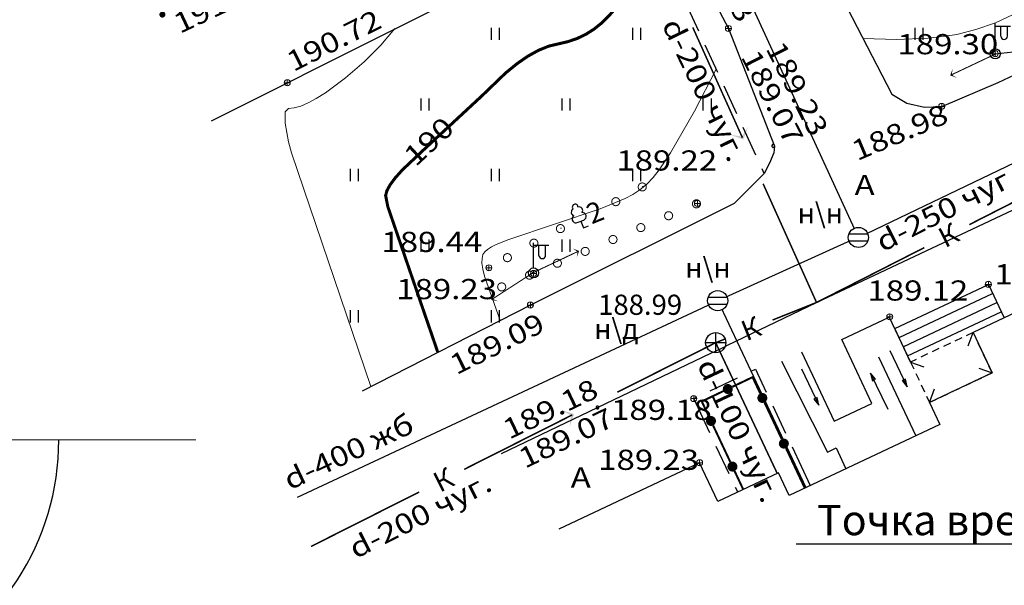
# Model space of a CAD drawing. Units: millimetres. Extents: x 18763 to 563935, y 28335 to 89409.
# Drawn here: x 28173 to 37938, y 74056 to 79662 of the extents above; entities that cross this region are included whole.
import ezdxf
from ezdxf.enums import TextEntityAlignment as Align

# ---------------------------------------------------------------- set-up
doc = ezdxf.new("R2010")
doc.units = ezdxf.units.MM
doc.set_wipeout_variables(frame=1)
doc.linetypes.add('mm', pattern=[2.5, 1.5, -1])
for name, color, linetype in [('45270000_Навесы_на_столбах', 7, 'Continuous'), ('51313700_Канализация_(К)', 7, 'Continuous'), ('51321300_ЛЭП_НН_на_застроенной_территории', 1, 'Continuous'), ('51361800_Люк_канализации', 7, 'Continuous'), ('51361810_Люк_канализации_ливневой', 7, 'Continuous'), ('51361990_Люк_без_назначения', 7, 'Continuous'), ('51472300_Столб_железобетонный_с_фонарем_электрическим', 7, 'Continuous'), ('61342010_Край_площадок_с_покрытием_без_бордюра', 7, 'Continuous'), ('61348000_Покрытие', 7, 'Continuous'), ('66100000_Обозначение_высоты_бордюра', 7, 'Continuous'), ('71131100_Полосы_древесных_насаждений_(ширина_менее_2х_миллиметров_в_масштабе_плана__высота_менее_4м)', 7, 'Continuous'), ('71211000_Кустарники_–_отдельные_группы', 7, 'Continuous'), ('71314000_Растительность_травяная__луговая', 7, 'Continuous'), ('71640000_Характеристики_узких_полос_древесных_насаждений__определяемые_при_съемках_для_мелиорации_земель', 7, 'Continuous'), ('82211000_Ограда_металлическая_высотой_до_1м', 7, 'Continuous'), ('82323000_Ограждение_из_проволочной_сетки', 8, 'Continuous'), ('N', 7, 'Continuous'), ('Z', 7, 'Continuous'), ('г', 230, 'Continuous')]:
    doc.layers.add(name, color=color, linetype=linetype)
for name, color, linetype, lineweight in [('CONTOURS-LABEL', 7, 'Continuous', 0), ('GEO_POINTS', 7, 'Continuous', 0), ('R_Поверхность1_CNT-MAJ', 7, 'Continuous', 0), ('R_Поверхность1_CNT-MIN', 7, 'Continuous', 0), ('К', 6, 'Continuous', 80), ('проект.канал.1', 12, 'Continuous', 80)]:
    doc.layers.add(name, color=color, linetype=linetype, lineweight=lineweight)
doc.styles.add('ESKD', font='ESKD1.shx', dxfattribs={"oblique": 15, "height": 2})
doc.styles.add('ESKD1', font='ESKD1.shx', dxfattribs={"width": 1.2, "oblique": 15})
doc.styles.add('GOST 2.304', font='CS_Gost2304.shx')
doc.linetypes.add('129kl', pattern='A,30,-2,[138,s.shx,S=1,R=0,X=0,Y=0],-5,[171,s.shx,S=1,R=0,X=0,Y=0],-9', length=46)
doc.dimstyles.new('гп', dxfattribs={"dimtxt": 1.2, "dimasz": 1, "dimexe": 1, "dimexo": 1, "dimtad": 1, "dimrnd": 0.01, "dimzin": 9, "dimtxsty": 'Standard', "dimblk": 'OBLIQUE', "dimcen": 1, "dimdle": 1, "dimadec": 0, "dimazin": 0, "dimtfac": 1, "dimtmove": 0, "dimatfit": 3, "dimldrblk": 'OBLIQUE', "dimfxl": 0, "dimarcsym": 0})

# ---------------------------------------------------------------- blocks, each defined once
blk = doc.blocks.new('51361800a')
at = {"style": 'ESKD', "oblique": 15}
for tag, p in [('Z', (1.722, 1.4)), ('Z1', (1.722, -1)), ('Z2', (1.722, -3.4))]:
    blk.add_attdef(tag, p, '', height=2, dxfattribs=at)
at = {"color": 7}
blk.add_wipeout([(-0.098, 1), (-0.292, 0.962), (-0.474, 0.886), (-0.637, 0.777), (-0.777, 0.637), (-0.886, 0.474), (-0.962, 0.292), (-1, 0.098), (-1, -0.098), (-0.962, -0.292), (-0.886, -0.474), (-0.777, -0.637), (-0.637, -0.777), (-0.474, -0.886), (-0.292, -0.962), (-0.098, -1), (0.098, -1), (0.292, -0.962), (0.474, -0.886), (0.637, -0.777), (0.777, -0.637), (0.886, -0.474), (0.962, -0.292), (1, -0.098), (1, 0.098), (0.962, 0.292), (0.886, 0.474), (0.777, 0.637), (0.637, 0.777), (0.474, 0.886), (0.292, 0.962), (0.098, 1)], dxfattribs=at)
for p, q in [((0, -1), (0, 1)), ((-1, 0), (1, 0))]:
    blk.add_line(p, q)
blk.add_circle((0, 0), 1)
blk = doc.blocks.new('51472300')
for p, q in [((0, 0.5), (0, 3)), ((0, 2.75), (1.5, 2.75)), ((0.538, 1.74), (0.538, 2.75)), ((1.2, 1.74), (1.2, 2.75))]:
    blk.add_line(p, q)
at = {"color": 7}
for radius in [0.5, 0.05]:
    blk.add_circle((0, 0), radius, dxfattribs=at)
blk.add_arc((0.869, 1.752), 0.331, 182.15673, 357.84327)
at = {"oblique": 15}
blk.add_attdef('Z', (1.021, -1.366), '', height=2, dxfattribs=at)
blk = doc.blocks.new('*U12')
for p, q in [((0, 4.425), (1, 3.425)), ((5.868, 3.425), (6.868, 4.425)), ((0, 0), (1, 1)), ((5.868, 1), (6.868, 0))]:
    blk.add_line(p, q)
at = {"linetype": 'mm', "ltscale": 0.5}
blk.add_lwpolyline([(0, 0), (6.868, 0), (6.868, 4.425), (0, 4.425)], close=True, dxfattribs=at)
blk = doc.blocks.new('71640000')
for p, q in [((-0.284, 0.7), (0.313, 0.7)), ((0, 0.7), (0, 0)), ((0, 0), (0.547, 0))]:
    blk.add_line(p, q)
for centre, radius, start, end in [((-0.19, 1.735), 0.379, 101.09, 227.21), ((0.007, 2.216), 0.284, 339.52, 198.62), ((0.241, 1.749), 0.364, 301.87, 85.62), ((-0.357, 1.086), 0.386, 101.66, 281.74), ((0.335, 1.079), 0.379, 267.04, 76.7)]:
    blk.add_arc(centre, radius, start, end)
at = {"style": 'ESKD', "oblique": 14.99998}
blk.add_attdef('V', (0.883, 0), '', height=2, dxfattribs=at)
blk = doc.blocks.new('66100000')
at = {"const_width": 0.3}
blk.add_lwpolyline([(-0.15, 0, 1), (0.15, 0, 1)], format="xyb", close=True, dxfattribs=at)
at = {"layer": 'N', "style": 'ESKD', "oblique": 14.99998, "width": 1.2}
blk.add_attdef('V', (0.732, 0.516), '', height=2, dxfattribs=at)
at = {"layer": 'Z', "style": 'ESKD', "oblique": 14.99998, "width": 1.2}
blk.add_attdef('N', (0.732, -2.484), '', height=2, dxfattribs=at)
blk = doc.blocks.new('71314000')
at = {"linetype": 'Continuous'}
for p, q in [((-0.4, -0.6), (-0.4, 0.6)), ((0.4, -0.6), (0.4, 0.6))]:
    blk.add_line(p, q, dxfattribs=at)
blk = doc.blocks.new('51361810a')
at = {"style": 'ESKD', "oblique": 15}
for tag, p in [('Z', (1.722, 1.4)), ('Z1', (1.722, -1)), ('Z2', (1.722, -3.4))]:
    blk.add_attdef(tag, p, '', height=2, dxfattribs=at)
at = {"color": 7}
blk.add_wipeout([(-0.098, 1), (-0.292, 0.962), (-0.474, 0.886), (-0.637, 0.777), (-0.777, 0.637), (-0.886, 0.474), (-0.962, 0.292), (-1, 0.098), (-1, -0.098), (-0.962, -0.292), (-0.886, -0.474), (-0.777, -0.637), (-0.637, -0.777), (-0.474, -0.886), (-0.292, -0.962), (-0.098, -1), (0.098, -1), (0.292, -0.962), (0.474, -0.886), (0.637, -0.777), (0.777, -0.637), (0.886, -0.474), (0.962, -0.292), (1, -0.098), (1, 0.098), (0.962, 0.292), (0.886, 0.474), (0.777, 0.637), (0.637, 0.777), (0.474, 0.886), (0.292, 0.962), (0.098, 1)], dxfattribs=at)
for p, q in [((0.944, 0.33), (-0.944, 0.33)), ((-0.937, -0.35), (0.937, -0.35))]:
    blk.add_line(p, q)
blk.add_circle((0, 0), 1)
blk = doc.blocks.new('*U128')
at = {"layer": '82211000_Ограда_металлическая_высотой_до_1м', "linetype": 'Continuous', "ltscale": 0.5}
for points in [[(3175185.523, 6177801.296, 1), (3175185.974, 6177801.511, 1)], [(3175187.356, 6177801.185, 1), (3175187.569, 6177800.733, 1)], [(3175185.022, 6177799.593, 1), (3175184.808, 6177800.045, 1)], [(3175188.422, 6177798.924, 1), (3175188.635, 6177798.471, 1)], [(3175186.087, 6177797.332, 1), (3175185.874, 6177797.784, 1)]]:
    blk.add_hatch(color=256, dxfattribs=at).paths.add_polyline_path(points)
for points in [[(3175185.974, 6177801.511, 0.1, 0.1, 0), (3175186.977, 6177801.989, 0.1, 0.1, 0), (3175187.356, 6177801.185, 0, 0, 0)], [(3175184.808, 6177800.045, 0.1, 0.1, 0), (3175184.459, 6177800.788, 0.1, 0.1, 0), (3175185.523, 6177801.296, 0, 0, 0)]]:
    blk.add_lwpolyline(points, format="xyseb", dxfattribs=at)
at = {"layer": '82211000_Ограда_металлическая_высотой_до_1м', "linetype": 'Continuous', "ltscale": 0.5, "const_width": 0.1}
for points in [[(3175187.569, 6177800.733), (3175188.422, 6177798.924)], [(3175185.874, 6177797.784), (3175185.022, 6177799.593)]]:
    blk.add_lwpolyline(points, dxfattribs=at)
at = {"layer": '82211000_Ограда_металлическая_высотой_до_1м', "ltscale": 0.5, "const_width": 0.1}
blk.add_lwpolyline([(3175188.635, 6177798.471), (3175189.566, 6177796.495)], dxfattribs=at)
at = {"layer": '82211000_Ограда_металлическая_высотой_до_1м', "linetype": 'Continuous', "ltscale": 0.5, "flags": 128}
blk.add_lwpolyline([(3175186.513, 6177796.427, 0.1, 0.1, 0), (3175186.087, 6177797.332, 0, 0, 0)], format="xyseb", dxfattribs=at)
blk = doc.blocks.new('*U129')
at = {"layer": '61342010_Край_площадок_с_покрытием_без_бордюра', "linetype": 'Continuous', "ltscale": 0.5}
for points in [[(3175186.903, 6177802.286), (3175187.12, 6177802.39), (3175187.657, 6177801.251)], [(3175184.872, 6177801.318), (3175186.226, 6177801.963)], [(3175184.857, 6177799.239), (3175184.06, 6177800.93), (3175184.195, 6177800.995)], [(3175187.977, 6177800.572), (3175188.616, 6177799.215)], [(3175185.816, 6177797.204), (3175185.176, 6177798.561)]]:
    blk.add_lwpolyline(points, dxfattribs=at)
at = {"layer": '61342010_Край_площадок_с_покрытием_без_бордюра', "ltscale": 0.5}
blk.add_lwpolyline([(3175188.936, 6177798.537), (3175189.837, 6177796.623)], dxfattribs=at)
at = {"layer": '61342010_Край_площадок_с_покрытием_без_бордюра', "linetype": 'Continuous', "ltscale": 0.5, "flags": 128}
blk.add_lwpolyline([(3175186.242, 6177796.299), (3175186.135, 6177796.525)], dxfattribs=at)
blk = doc.blocks.new('*U135')
at = {"layer": '71131100_Полосы_древесных_насаждений_(ширина_менее_2х_миллиметров_в_масштабе_плана__высота_менее_4м)', "linetype": 'Continuous', "ltscale": 0.5, "const_width": 0.05}
for points in [[(3175184.378, 6177810.659, 1), (3175184.01, 6177810.502, 1)], [(3175182.999, 6177810.07, 1), (3175182.631, 6177809.912, 1)], [(3175181.619, 6177809.48, 1), (3175181.251, 6177809.323, 1)], [(3175180.24, 6177808.891, 1), (3175179.872, 6177808.733, 1)], [(3175178.861, 6177808.301, 1), (3175178.493, 6177808.144, 1)], [(3175177.481, 6177807.712, 1), (3175177.113, 6177807.555, 1)], [(3175176.102, 6177807.122, 1), (3175175.733, 6177806.967, 1)], [(3175174.72, 6177806.539, 1), (3175174.351, 6177806.384, 1)]]:
    blk.add_lwpolyline(points, format="xyb", close=True, dxfattribs=at)
at = {"layer": '71131100_Полосы_древесных_насаждений_(ширина_менее_2х_миллиметров_в_масштабе_плана__высота_менее_4м)', "ltscale": 0.5, "flags": 128}
blk.add_lwpolyline([(3175184.24, 6177810.6), (3175184.194, 6177810.58)], dxfattribs=at)
blk = doc.blocks.new('*U136')
at = {"layer": '71131100_Полосы_древесных_насаждений_(ширина_менее_2х_миллиметров_в_масштабе_плана__высота_менее_4м)', "linetype": 'Continuous', "ltscale": 0.5, "const_width": 0.05}
for points in [[(3175177.624, 6177809.448, 1), (3175177.273, 6177809.256, 1)], [(3175176.308, 6177808.728, 1), (3175175.958, 6177808.536, 1)], [(3175174.993, 6177808.008, 1), (3175174.642, 6177807.816, 1)]]:
    blk.add_lwpolyline(points, format="xyb", close=True, dxfattribs=at)
at = {"layer": '71131100_Полосы_древесных_насаждений_(ширина_менее_2х_миллиметров_в_масштабе_плана__высота_менее_4м)', "ltscale": 0.5, "flags": 128}
blk.add_lwpolyline([(3175177.493, 6177809.376), (3175177.449, 6177809.352)], dxfattribs=at)
blk = doc.blocks.new('*U137')
at = {"layer": '71131100_Полосы_древесных_насаждений_(ширина_менее_2х_миллиметров_в_масштабе_плана__высота_менее_4м)', "linetype": 'Continuous', "ltscale": 0.5, "const_width": 0.05}
for points in [[(3175181.681, 6177811.513, 1), (3175181.331, 6177811.319, 1)], [(3175180.37, 6177810.784, 1), (3175180.02, 6177810.59, 1)]]:
    blk.add_lwpolyline(points, format="xyb", close=True, dxfattribs=at)
at = {"layer": '71131100_Полосы_древесных_насаждений_(ширина_менее_2х_миллиметров_в_масштабе_плана__высота_менее_4м)', "ltscale": 0.5, "flags": 128}
blk.add_lwpolyline([(3175181.55, 6177811.44), (3175181.506, 6177811.416)], dxfattribs=at)
blk = doc.blocks.new('*U138')
at = {"layer": '61342010_Край_площадок_с_покрытием_без_бордюра', "ltscale": 0.5}
blk.add_lwpolyline([(3175181.481, 6177825.259), (3175181.37, 6177825.5)], dxfattribs=at)
at = {"layer": '61342010_Край_площадок_с_покрытием_без_бордюра', "linetype": 'Continuous', "ltscale": 0.5}
for points in [[(3175182.423, 6177823.215), (3175181.795, 6177824.578)], [(3175183.365, 6177821.172), (3175182.737, 6177822.534)], [(3175184.306, 6177819.129), (3175183.678, 6177820.491)], [(3175185.248, 6177817.085), (3175184.62, 6177818.447)], [(3175186.19, 6177815.042), (3175185.562, 6177816.404)], [(3175187.131, 6177812.998), (3175186.504, 6177814.36)]]:
    blk.add_lwpolyline(points, dxfattribs=at)
at = {"layer": '61342010_Край_площадок_с_покрытием_без_бордюра', "linetype": 'Continuous', "ltscale": 0.5, "flags": 128}
blk.add_lwpolyline([(3175187.55, 6177812.09), (3175187.445, 6177812.317)], dxfattribs=at)
blk = doc.blocks.new('*U389')
at = {"layer": 'GEO_POINTS', "elevation": 190.72}
for points in [[(3175163.9, 6177816.73), (3175163.9, 6177816.43)], [(3175164.05, 6177816.58), (3175163.75, 6177816.58)]]:
    blk.add_lwpolyline(points, dxfattribs=at)
at = {"layer": 'GEO_POINTS'}
blk.add_circle((3175163.9, 6177816.58, 190.72), 0.15, dxfattribs=at)
at = {"layer": 'GEO_POINTS', "color": 18, "true_color": 0x000000, "oblique": 15, "width": 1.2}
blk.add_text('190.72', height=1, rotation=26.6455, dxfattribs=at).set_placement((3175164.201, 6177817.106, 190.72))
blk = doc.blocks.new('*U394')
at = {"layer": 'GEO_POINTS', "elevation": 189.53}
for points in [[(3175185.93, 6177819.27), (3175185.63, 6177819.27)], [(3175185.78, 6177819.42), (3175185.78, 6177819.12)]]:
    blk.add_lwpolyline(points, dxfattribs=at)
at = {"layer": 'GEO_POINTS'}
blk.add_circle((3175185.78, 6177819.27, 189.53), 0.15, dxfattribs=at)
at = {"layer": 'GEO_POINTS', "color": 18, "true_color": 0x000000, "oblique": 15, "width": 1.2}
blk.add_text('189.53', height=1, rotation=302.5541, dxfattribs=at).set_placement((3175183.609, 6177823.688, 189.53))
blk = doc.blocks.new('*U395')
at = {"layer": 'GEO_POINTS', "elevation": 188.98}
for points in [[(3175196.51, 6177815.41), (3175196.21, 6177815.41)], [(3175196.36, 6177815.56), (3175196.36, 6177815.26)]]:
    blk.add_lwpolyline(points, dxfattribs=at)
at = {"layer": 'GEO_POINTS'}
blk.add_circle((3175196.36, 6177815.41, 188.98), 0.15, dxfattribs=at)
at = {"layer": 'GEO_POINTS', "color": 18, "true_color": 0x000000, "oblique": 15, "width": 1.2}
blk.add_text('188.98', height=1, rotation=22.9254, dxfattribs=at).set_placement((3175192.166, 6177812.693, 188.98))
blk = doc.blocks.new('*U396')
at = {"layer": 'GEO_POINTS', "elevation": 189.3}
for points in [[(3175199.01, 6177818.17), (3175199.01, 6177817.87)], [(3175199.16, 6177818.02), (3175198.86, 6177818.02)]]:
    blk.add_lwpolyline(points, dxfattribs=at)
at = {"layer": 'GEO_POINTS'}
blk.add_circle((3175199.01, 6177818.02, 189.3), 0.15, dxfattribs=at)
at = {"layer": 'GEO_POINTS', "color": 18, "true_color": 0x000000, "oblique": 15, "width": 1.2}
blk.add_text('189.30', height=1, dxfattribs=at).set_placement((3175194.162, 6177817.992, 189.3))
blk = doc.blocks.new('*U397')
at = {"layer": 'GEO_POINTS', "elevation": 189.22}
for points in [[(3175184.39, 6177810.6), (3175184.09, 6177810.6)], [(3175184.24, 6177810.75), (3175184.24, 6177810.45)]]:
    blk.add_lwpolyline(points, dxfattribs=at)
at = {"layer": 'GEO_POINTS'}
blk.add_circle((3175184.24, 6177810.6, 189.22), 0.15, dxfattribs=at)
at = {"layer": 'GEO_POINTS', "color": 18, "true_color": 0x000000, "oblique": 15, "width": 1.2}
blk.add_text('189.22', height=1, dxfattribs=at).set_placement((3175180.221, 6177812.228, 189.22))
blk = doc.blocks.new('*U398')
at = {"layer": 'GEO_POINTS', "elevation": 189.09}
for points in [[(3175176.11, 6177805.56), (3175175.81, 6177805.56)], [(3175175.96, 6177805.71), (3175175.96, 6177805.41)]]:
    blk.add_lwpolyline(points, dxfattribs=at)
at = {"layer": 'GEO_POINTS'}
blk.add_circle((3175175.96, 6177805.56, 189.09), 0.15, dxfattribs=at)
at = {"layer": 'GEO_POINTS', "color": 18, "true_color": 0x000000, "oblique": 15, "width": 1.2}
blk.add_text('189.09', height=1, rotation=26.4516, dxfattribs=at).set_placement((3175172.289, 6177802.084, 189.09))
blk = doc.blocks.new('*U399')
at = {"layer": 'GEO_POINTS', "elevation": 189.44}
for points in [[(3175174.05, 6177807.41), (3175173.75, 6177807.41)], [(3175173.9, 6177807.56), (3175173.9, 6177807.26)]]:
    blk.add_lwpolyline(points, dxfattribs=at)
at = {"layer": 'GEO_POINTS'}
blk.add_circle((3175173.9, 6177807.41, 189.44), 0.15, dxfattribs=at)
at = {"layer": 'GEO_POINTS', "color": 18, "true_color": 0x000000, "oblique": 15, "width": 1.2}
blk.add_text('189.44', height=1, dxfattribs=at).set_placement((3175168.574, 6177808.192, 189.44))
blk = doc.blocks.new('*U400')
at = {"layer": 'GEO_POINTS', "elevation": 189.23}
for points in [[(3175176.27, 6177807.13), (3175175.97, 6177807.13)], [(3175176.12, 6177807.28), (3175176.12, 6177806.98)]]:
    blk.add_lwpolyline(points, dxfattribs=at)
at = {"layer": 'GEO_POINTS'}
blk.add_circle((3175176.12, 6177807.13, 189.23), 0.15, dxfattribs=at)
at = {"layer": 'GEO_POINTS', "color": 18, "true_color": 0x000000, "oblique": 15, "width": 1.2}
blk.add_text('189.23', height=1, dxfattribs=at).set_placement((3175169.305, 6177805.855, 189.23))
blk = doc.blocks.new('*U401')
at = {"layer": 'GEO_POINTS', "elevation": 189.18}
for points in [[(3175184.06, 6177801.08), (3175184.06, 6177800.78)], [(3175184.21, 6177800.93), (3175183.91, 6177800.93)]]:
    blk.add_lwpolyline(points, dxfattribs=at)
at = {"layer": 'GEO_POINTS'}
blk.add_circle((3175184.06, 6177800.93, 189.18), 0.15, dxfattribs=at)
at = {"layer": 'GEO_POINTS', "color": 18, "true_color": 0x000000, "oblique": 15, "width": 1.2}
blk.add_text('189.18', height=1, dxfattribs=at).set_placement((3175179.959, 6177799.871, 189.18))
blk = doc.blocks.new('*U402')
at = {"layer": 'GEO_POINTS', "elevation": 189.23}
for points in [[(3175184.5, 6177797.75), (3175184.2, 6177797.75)], [(3175184.35, 6177797.9), (3175184.35, 6177797.6)]]:
    blk.add_lwpolyline(points, dxfattribs=at)
at = {"layer": 'GEO_POINTS'}
blk.add_circle((3175184.35, 6177797.75, 189.23), 0.15, dxfattribs=at)
at = {"layer": 'GEO_POINTS', "color": 18, "true_color": 0x000000, "oblique": 15, "width": 1.2}
blk.add_text('189.23', height=1, dxfattribs=at).set_placement((3175179.322, 6177797.394, 189.23))
blk = doc.blocks.new('*U403')
at = {"layer": 'GEO_POINTS', "elevation": 189.12}
for points in [[(3175193.93, 6177804.98), (3175193.63, 6177804.98)], [(3175193.78, 6177805.13), (3175193.78, 6177804.83)]]:
    blk.add_lwpolyline(points, dxfattribs=at)
at = {"layer": 'GEO_POINTS'}
blk.add_circle((3175193.78, 6177804.98, 189.12), 0.15, dxfattribs=at)
at = {"layer": 'GEO_POINTS', "color": 18, "true_color": 0x000000, "oblique": 15, "width": 1.2}
blk.add_text('189.12', height=1, dxfattribs=at).set_placement((3175192.675, 6177805.784, 189.12))
blk = doc.blocks.new('*U404')
at = {"layer": 'GEO_POINTS', "elevation": 189.18}
for points in [[(3175198.82, 6177806.59), (3175198.52, 6177806.59)], [(3175198.67, 6177806.74), (3175198.67, 6177806.44)]]:
    blk.add_lwpolyline(points, dxfattribs=at)
at = {"layer": 'GEO_POINTS'}
blk.add_circle((3175198.67, 6177806.59, 189.18), 0.15, dxfattribs=at)
at = {"layer": 'GEO_POINTS', "color": 18, "true_color": 0x000000, "oblique": 15, "width": 1.2}
blk.add_text('189.18', height=1, dxfattribs=at).set_placement((3175198.97, 6177806.59, 189.18))
blk = doc.blocks.new('*U443')
at = {"layer": '51313700_Канализация_(К)', "color": 32, "ltscale": 0.5, "flags": 128}
blk.add_lwpolyline([(3175185.148, 6177803.697, 0.075, 0.075, 0), (3175188.199, 6177797.221, 0, 0, 0)], format="xyseb", dxfattribs=at)
blk = doc.blocks.new('*U451')
at = {"layer": '51313700_Канализация_(К)', "color": 32, "linetype": 'Continuous', "ltscale": 0.5}
blk.add_lwpolyline([(3175197.725, 6177809.547, 0.075, 0.075, 0), (3175203.072, 6177812.269, 0.075, 0.075, 0), (3175204.317, 6177812.903, 0.075, 0.075, 0), (3175204.456, 6177812.96, 0, 0, 0)], format="xyseb", dxfattribs=at)
at = {"layer": '51313700_Канализация_(К)', "color": 32, "linetype": 'Continuous', "ltscale": 0.5, "flags": 128}
blk.add_lwpolyline([(3175190.15, 6177805.69, 0.075, 0.075, 0), (3175195.497, 6177808.412, 0, 0, 0)], format="xyseb", dxfattribs=at)
at = {"layer": '51313700_Канализация_(К)', "color": 32, "linetype": 'Continuous', "ltscale": 0.5}
blk.add_text('К', height=1, rotation=26.9822, dxfattribs=at).set_placement((3175196.526, 6177808.375))
blk = doc.blocks.new('*U453')
at = {"layer": '51313700_Канализация_(К)', "linetype": 'Continuous', "ltscale": 0.5}
blk.add_hatch(color=32, dxfattribs=at).paths.add_polyline_path([(3175177.452, 6177800.385), (3175178.124, 6177800.163), (3175177.902, 6177799.492), (3175177.972, 6177800.087)])
at = {"layer": '51313700_Канализация_(К)', "color": 32, "ltscale": 0.5, "const_width": 0.075}
blk.add_lwpolyline([(3175187.969, 6177804.821), (3175190.15, 6177805.69)], dxfattribs=at)
at = {"layer": '51313700_Канализация_(К)', "color": 32, "linetype": 'Continuous', "ltscale": 0.5}
blk.add_lwpolyline([(3175180.267, 6177801.242, 0.075, 0.075, 0), (3175185.148, 6177803.697, 0.075, 0.075, 0), (3175185.646, 6177803.896, 0, 0, 0)], format="xyseb", dxfattribs=at)
at = {"layer": '51313700_Канализация_(К)', "color": 32, "linetype": 'Continuous', "ltscale": 0.5, "const_width": 0.075}
blk.add_lwpolyline([(3175172.675, 6177797.421), (3175178.034, 6177800.118)], dxfattribs=at)
at = {"layer": '51313700_Канализация_(К)', "color": 32, "linetype": 'Continuous', "ltscale": 0.5, "flags": 128}
blk.add_lwpolyline([(3175165.082, 6177793.6, 0.075, 0.075, 0), (3175170.441, 6177796.297, 0, 0, 0)], format="xyseb", dxfattribs=at)
at = {"layer": '51313700_Канализация_(К)', "color": 32, "linetype": 'Continuous', "ltscale": 0.5}
for rotation, p in [(21.7179, (3175186.668, 6177803.765)), (26.7113, (3175171.47, 6177796.255))]:
    blk.add_text('К', height=1, rotation=rotation, dxfattribs=at).set_placement(p)
blk = doc.blocks.new('_Oblique')
at = {"color": 0, "linetype": 'ByBlock', "lineweight": -2}
blk.add_line((-0.5, -0.5), (0.5, 0.5), dxfattribs=at)
blk = doc.blocks.new('*D526')
at = {"layer": 'DEFPOINTS', "color": 0}
for p in [(24415.9, 79081.8), (21613.7, 75496), (29919.4, 75496), (27846.1, 73727.4), (27772.8, 71548.9)]:
    blk.add_point(p, dxfattribs=at)
at = {"layer": 'г', "color": 0, "lineweight": -2}
blk.add_arc((26013.9, 75496), 2546.6, 294.01888, 0, dxfattribs=at)
for p, rotation in [((28560.4, 75496), 90.00000000128497), ((27050.4, 73169.9), 204.0188837755813)]:
    blk.add_blockref('_Oblique', p, dxfattribs=dict(at, rotation=rotation))
at = {"layer": 'г', "color": 0, "lineweight": 0, "insert": (28148.7, 74110.1), "char_height": 1.2, "attachment_point": 5, "rotation": 57.00944}
blk.add_mtext('65,981116°', dxfattribs=at)

msp = doc.modelspace()

# ---------------------------------------------------------------- hatches: boundary and pattern name
at = {"layer": '51313700_Канализация_(К)', "linetype": 'Continuous', "ltscale": 0.5}
msp.add_hatch(color=32, dxfattribs=at).paths.add_polyline_path([(35399.53812129, 78605.32352361), (35349.40541229, 78473.08619353), (35217.16808212, 78523.21890253), (35335.44762667, 78504.08910024)])
at = {"layer": '51321300_ЛЭП_НН_на_застроенной_территории', "linetype": 'Continuous', "ltscale": 0.5}
for points in [[(37468.58209671, 79085.70822715), (37402.01311513, 79109.55294757), (37425.85783546, 79176.12192924), (37417.38344441, 79116.81607193)], [(33654.94908785, 77394.20959628), (33721.51806942, 77370.36487586), (33697.67334909, 77303.79589419), (33706.14774014, 77363.1017515)], [(32918.52977678, 76870.63990678), (32849.40300976, 76885.52244972), (32864.28555279, 76954.64921664), (32863.6845925, 76894.74396776)]]:
    msp.add_hatch(color=256, dxfattribs=at).paths.add_polyline_path(points)

# ---------------------------------------------------------------- linework, layer by layer
at = {"lineweight": 0}
msp.add_line((21613.70608106, 75496.0134445), (29919.36229726, 75496.01344469), dxfattribs=at)
for points in [[(36803.1449631, 76384.21453345), (36975.9265259, 76023.45648552)], [(35925.8985323, 76200.97467038), (36098.68009511, 75840.21662246)], [(36785.2192687, 75798.42889006), (36612.43770589, 76159.18693799)]]:
    msp.add_lwpolyline(points)
for points in [[(36661.39286702, 76098.45300126), (36612.43770589, 76159.18693799), (36629.64491491, 76083.28686464)], [(36926.97136478, 76084.19042225), (36975.9265259, 76023.45648552), (36958.71931688, 76099.35655887)], [(36049.72493398, 75900.95055918), (36098.68009511, 75840.21662246), (36081.47288609, 75916.11669581)]]:
    msp.add_lwpolyline(points, close=True)
at = {"layer": '51313700_Канализация_(К)', "color": 32, "linetype": 'Continuous', "ltscale": 0.5, "const_width": 15}
msp.add_lwpolyline([(34848.5672217, 79585.54343167), (35341.19494875, 78491.32319666)], dxfattribs=at)
at = {"layer": '51321300_ЛЭП_НН_на_застроенной_территории', "linetype": 'Continuous', "ltscale": 0.5}
for points in [[(37411.0544853, 79113.82537424, 10, 10, 0), (37854.08162476, 79323.17425455, 10, 10, 0), (38341.38194864, 79374.53955705, 0, 0, 0)], [(32857.80394088, 76890.9468723, 10, 10, 0), (33269.44955989, 77156.74356981, 10, 10, 0), (33712.47669935, 77366.09245013, 0, 0, 0)]]:
    msp.add_lwpolyline(points, format="xyseb", dxfattribs=at)
at = {"layer": '51361810_Люк_канализации_ливневой', "color": 32, "linetype": '129kl', "ltscale": 0.2, "flags": 128}
for points in [[(31026.34251119, 88908.51807348), (32099.67489579, 86678.28748669), (34692.1731853, 81412.79621027), (36489.87689373, 77506.31632726), (35095.51724783, 76876.74242198), (30925.87423335, 74925.26464644)], [(36491.05057932, 77503.76586295), (38373.88813003, 78404.13690298), (41274.35923239, 79774.73060391), (43758.956684, 74483.32492332), (45614.33604966, 70561.48337121), (47415.18394026, 66764.85113981)], [(35095.51724783, 76876.74242198), (35968.48383202, 75024.08293146)]]:
    msp.add_lwpolyline(points, dxfattribs=at)
at = {"layer": '51361990_Люк_без_назначения', "elevation": 38332}
msp.add_lwpolyline([(32025.86445092, 88908.51807348), (33308.17318532, 86212.79621027), (34436.17318535, 83884.79621033), (34754.17318532, 83204.79621026), (35404.17318532, 83464.79621022), (36354.17318532, 81272.79621023), (35840.17318535, 80824.79621018), (36824.17318533, 78924.79621018), (36971.4351765, 78836.04421723), (37146.71172985, 78796.0113145), (37318.17318528, 78802.7962103), (37876.17318529, 79038.79621024), (39170.17318533, 79648.79621021), (41025.55657459, 80510.36841213), (41932.17318534, 80852.7962103), (42221.19970667, 80882.47437864), (42410.58191928, 80864.45180695), (42807.38287178, 80805.87790194), (43054.17318532, 80740.7962102), (43731.29268597, 80234.2305386), (44258.17318532, 79760.79621031), (44526.17318529, 79328.79621028), (45382.17318534, 77482.79621019)], dxfattribs=at)
at = {"layer": '82323000_Ограждение_из_проволочной_сетки'}
for points, elevation in [([(37008.17318588, 76268.7962105), (36851.53404215, 76601.22473813), (37780.17318529, 77038.79621024), (37936.81232902, 76706.36768262), (37629.49406087, 76561.56040426)], 37836), ([(36851.53404215, 76601.22473813), (37780.17318529, 77038.79621024)], 37836), ([(36894.15878515, 76510.76407652), (37822.7979283, 76948.33554863)], 37836), ([(36936.78352815, 76420.3034149), (37865.4226713, 76857.87488702)], 37836), ([(36979.40827116, 76329.84275329), (37908.0474143, 76767.41422541)], 37836), ([(35730.17318529, 76278.79621028), (36186.17318535, 75374.79621018), (36270.17318533, 75416.79621036), (36366.78502905, 75211.76104355)], 37848), ([(36692.1731853, 76320.79621027), (37060.68313468, 75538.72337113)], 37972)]:
    msp.add_lwpolyline(points, dxfattribs=dict(at, elevation=elevation))
msp.add_lwpolyline([(35926.17318529, 76368.79621032), (36249.63960677, 75682.31731593), (36624.17318533, 75858.79621036), (36325.68045027, 76492.27452274), (36798.00305191, 76714.83125831), (37008.17318532, 76268.79621032)], dxfattribs=at)
at = {"layer": 'R_Поверхность1_CNT-MIN', "color": 44}
for points, elevation in [([(36539.13741253, 79475.17016172), (36870.35260388, 79467.06431317), (37183.2272852, 79479.85087349), (37374.07947873, 79500.43076235), (37466.61211775, 79515.84837693), (37655.59372437, 79562.98300321), (37849.79712238, 79631.85016359), (38139.40839182, 79764.5224513)], 37900), ([(31655.31319195, 76024.95045639), (30867.2672989, 78342.7713539), (30839.78087941, 78452.33205366), (30805.03144712, 78637.06018548), (30804.88684356, 78747.240591), (30839.34706413, 78782.87327062), (30895.35647362, 78787.74198382), (30959.85942913, 78805.63047747), (31032.85592377, 78836.53874803), (31114.34597067, 78880.46680107), (31204.3295635, 78937.41463437), (31403.09604585, 79084.64269224), (31589.06739076, 79243.86127736), (31755.56227482, 79409.34345625), (31894.76780064, 79572.97088015)], 38100)]:
    msp.add_lwpolyline(points, dxfattribs=dict(at, elevation=elevation))
at = {"layer": 'К', "color": 1, "lineweight": 25}
msp.add_line((41243.17774122, 74462.42806377), (35873.30448206, 74462.42806377), dxfattribs=at)

# ---------------------------------------------------------------- block references
at = {"layer": '45270000_Навесы_на_столбах', "xscale": 100.0000000376432, "yscale": 100, "zscale": 100.0000000376432, "rotation": 25.22964717172478}
msp.add_blockref('*U12', (37196.77252175, 75868.53993829), dxfattribs=at)
at = {"layer": '51472300_Столб_железобетонный_с_фонарем_электрическим', "xscale": 100, "yscale": 100, "zscale": 100}
for p in [(37849.08162478, 79323.17425455, 76144), (33269.44955989, 77151.74356974, 37844)]:
    msp.add_blockref('51472300', p, dxfattribs=at)
at = {"layer": '61342010_Край_площадок_с_покрытием_без_бордюра', "xscale": 200, "yscale": 200, "zscale": 200}
for name in ['*U138', '*U129']:
    msp.add_blockref(name, (-635001953.82681489, -1235484279.20378995), dxfattribs=at)
at = {"layer": '66100000_Обозначение_высоты_бордюра', "xscale": 100.0000000315427, "yscale": 100, "zscale": 100, "rotation": 25.19626129484203}
msp.add_blockref('66100000', (29588.1731853, 79712.79621027, 38232), dxfattribs=at).add_auto_attribs({'V': '191.01', 'N': '191.16'})
at = {"layer": '66100000_Обозначение_высоты_бордюра'}
ref = msp.add_blockref('66100000', (35646.17318531, 78410.79621031, 37846), dxfattribs=dict(at, xscale=99.99999992244811, yscale=100, zscale=100, rotation=297.0618845803787))
ref.add_attrib('V', '189.23', (35567.79871947, 79378.27616292, 37846), dxfattribs={"layer": 'N', "height": 200, "rotation": 297.0618845658, "style": 'ESKD', "oblique": 14.9999777807, "width": 1.2})
ref.add_attrib('N', '189.07', (35321.2910927, 79294.4224292, 37846), dxfattribs={"layer": 'Z', "height": 200, "rotation": 297.0618845658, "style": 'ESKD', "oblique": 14.9999777807, "width": 1.2})
ref = msp.add_blockref('66100000', (33904.17318532, 75818.79621032, 37738), dxfattribs=dict(at, xscale=99.99999994572309, yscale=100, zscale=100, rotation=25.58609519276506))
ref.add_attrib('V', '189.18', (33027.79141293, 75497.45359956, 37738), dxfattribs={"layer": 'N', "height": 200, "rotation": 25.5860952361, "style": 'ESKD', "oblique": 14.9999777807, "width": 1.2})
ref.add_attrib('N', '189.07', (33183.65239642, 75209.56609915, 37738), dxfattribs={"layer": 'Z', "height": 200, "rotation": 25.5860952361, "style": 'ESKD', "oblique": 14.9999777807, "width": 1.2})
at = {"layer": '71131100_Полосы_древесных_насаждений_(ширина_менее_2х_миллиметров_в_масштабе_плана__высота_менее_4м)', "xscale": 200, "yscale": 200, "zscale": 200}
for name in ['*U137', '*U136']:
    msp.add_blockref(name, (-635001953.82681489, -1235484279.20378995), dxfattribs=at)
at = {"layer": '71314000_Растительность_травяная__луговая', "xscale": 100, "yscale": 100, "zscale": 100}
for p in [(32893.10992268, 79522.1572585), (34293.10992268, 79522.1572585), (37093.10992268, 79522.1572585), (32193.10992268, 78822.1572585), (33593.10992268, 78822.1572585), (34993.10992268, 78822.1572585), (31493.10992268, 78122.1572585), (32893.10992268, 78122.1572585), (34293.10992268, 78122.1572585), (32193.10992268, 77422.1572585), (33593.10992268, 77422.1572585), (31493.10992268, 76722.1572585), (32893.10992268, 76722.1572585)]:
    msp.add_blockref('71314000', p, dxfattribs=at)
at = {"layer": '71640000_Характеристики_узких_полос_древесных_насаждений__определяемые_при_съемках_для_мелиорации_земель', "xscale": 100.0000000155359, "yscale": 100, "zscale": 100.000000006806, "rotation": 22.02107389007432}
msp.add_blockref('71640000', (33764.08650494, 77599.35493241), dxfattribs=at).add_auto_attribs({'V': '2'})
at = {"layer": '82211000_Ограда_металлическая_высотой_до_1м', "xscale": 200, "yscale": 200, "zscale": 200}
msp.add_blockref('*U128', (-635001953.82681489, -1235484279.20378995), dxfattribs=at)
at = {"layer": 'GEO_POINTS', "xscale": 200, "yscale": 200, "zscale": 200}
for name in ['*U394', '*U389', '*U396', '*U395', '*U397', '*U399', '*U400', '*U404', '*U403', '*U398', '*U401', '*U402']:
    msp.add_blockref(name, (-635001953.82681489, -1235484279.20378995), dxfattribs=at)

# ---------------------------------------------------------------- texts
at = {"layer": '51313700_Канализация_(К)', "color": 32, "ltscale": 0.5, "style": 'ESKD1', "oblique": 15, "width": 1.2}
for s, rotation, p in [('d-200 чуг.', 295.9163004654, (34537.71206961, 79612.35948126)), ('d-250 чуг.', 26.9821522922, (36731.50857465, 77355.27364048)), ('d-100 чуг.', 295.2296472669, (34887.14752956, 76241.67394222)), ('d-400 жб', 25.0805504036, (30851.31528192, 74996.22249953)), ('d-200 чуг.', 26.7113124117, (31504.24832079, 74314.88697319))]:
    msp.add_text(s, height=200, rotation=rotation, dxfattribs=at).set_placement(p)
at = {"layer": '61348000_Покрытие', "color": 0, "style": 'ESKD1', "oblique": 15, "width": 1.2}
for p in [(36453.56541538, 77923.80525596), (33637.97000564, 75024.91142801)]:
    msp.add_text('А', height=200, dxfattribs=at).set_placement(p)
at = {"layer": 'CONTOURS-LABEL', "color": 42, "style": 'ESKD1', "oblique": 15, "width": 1.2}
msp.add_text('190', height=200, rotation=42.8050932856, dxfattribs=at).set_placement((32248.65444099, 78436.07999399, 38000), align=Align.MIDDLE)
at = {"layer": 'проект.канал.1', "color": 1, "lineweight": 30, "style": 'GOST 2.304'}
msp.add_text('Точка врезки  в ВК-6 сущ.', height=300, dxfattribs=at).set_placement((36080.6330621, 74552.32107743))

# ---------------------------------------------------------------- dimensions: what is measured, and where the dimension line sits
at = {"layer": 'г', "lineweight": 0}
dim = msp.add_angular_dim_2l(base=(27846.0974021745, 73727.4111226586), line1=((21613.7060810642, 75496.0134445038), (29919.3622972647, 75496.01344469)), line2=((24415.9196780825, 79081.8439482059), (27772.7656533772, 71548.9271078538)), dimstyle='гп', override={"dimadec": 6}, dxfattribs=at)
dim.commit()
dim.dimension.update_dxf_attribs({"geometry": '*D526', "text_midpoint": (28148.7115779791, 74110.118632829)})

# ---------------------------------------------------------------- next in the draw order: block references
at = {"layer": '51361800_Люк_канализации', "color": 2, "lineweight": 30}
ref = msp.add_blockref('51361800a', (35076.17318529, 76460.79621031, 37798), dxfattribs=dict(at, xscale=100, yscale=100, zscale=100))
ref.add_attrib('Z', '188.99', (33909.82089957, 76736.32882214, 37798), dxfattribs={"layer": '0', "height": 200, "style": 'ESKD', "oblique": 15})
ref.add_attrib('Z1', 'н\\д', (33870.03227632, 76497.60081186, 37798), dxfattribs={"layer": '0', "height": 200, "style": 'ESKD', "oblique": 15})

# ---------------------------------------------------------------- next in the draw order: linework, layer by layer
at = {"layer": '51361990_Люк_без_назначения', "elevation": 37738}
msp.add_lwpolyline([(32952.7429931, 75362.18750007), (33904.17318532, 75818.79621032), (36076.17318529, 76858.79621036), (40202.17318527, 78800.79621035), (40728.17318534, 78946.79621025), (41144.78684563, 78935.0800415), (41555.14040795, 78801.02780177), (41896.06476567, 78601.00798211), (42314.17318528, 78138.79621024), (43232.17318534, 76190.7962102), (45106.17318527, 72232.79621019), (46784.1731853, 68692.79621034), (48378.17318534, 65310.79621031), (49572.17318529, 62782.79621019), (49594.84686722, 62578.76645471), (49654.17318532, 61822.79621023), (49633.24978781, 61582.59955733), (49570.17318533, 61326.79621033), (49106.17318527, 59810.79621031), (48264.17318528, 57976.79621033), (47725.06620112, 57718.35659142), (46732.17318534, 57248.79621021), (41612.17318532, 54852.7962103), (40779.23516642, 54462.21977673)], dxfattribs=at)
at = {"layer": '51361990_Люк_без_назначения'}
msp.add_lwpolyline([(38832.98245167, 77128.63986748), (37629.49406236, 76561.560405), (37818.09339897, 76161.30412868), (37196.77252296, 75868.53993735), (37299.21959845, 75651.12090721), (35803.85570332, 74946.51074088), (35698.17318526, 75170.79621027), (35096.81094355, 74887.43645377), (34916.17318533, 75270.79621027), (34916.17318533, 75270.79621027), (33520.25817736, 74613.04600719)], dxfattribs=at)
at = {"layer": '71211000_Кустарники_–_отдельные_группы', "elevation": 38144}
msp.add_lwpolyline([(30074.60072209, 78659.68957725), (33672.17318529, 80464.79621022), (34320.17318533, 80820.79621027), (34497.44541721, 80817.16993856), (34604.17318532, 80708.79621036), (35202.17318527, 79574.79621018), (35660.17318527, 78406.79621021), (35651.92412474, 78340.79020838), (35609.02106735, 78239.25500228), (35556.17318527, 78138.79621024), (35260.17318527, 77838.79621024), (33238.1731853, 76832.79621019), (31568.46302162, 75980.62465279)], dxfattribs=at)
at = {"layer": 'R_Поверхность1_CNT-MAJ', "color": 42, "const_width": 30, "elevation": 38000}
msp.add_lwpolyline([(32320.15630259, 76364.2670644), (31824.32920543, 77807.34179667), (31802.22441164, 77919.34672031), (31815.10996186, 77967.81519312), (31847.07252552, 78026.22270058), (31898.11209721, 78094.56923599), (31968.22868587, 78172.85481203), (32165.69289306, 78359.24305837), (32755.7962834, 78905.78223593), (32990.55659707, 79131.94390512), (33103.38018696, 79224.37183145), (33212.54158487, 79299.78344697), (33318.04081007, 79358.1787651), (33419.87785288, 79399.55777838), (33612.18079358, 79444.77880909), (33701.87752201, 79475.64466479), (33787.14288232, 79516.51804834), (33867.97688986, 79567.39896699), (33944.37953682, 79628.28741777), (34016.35081685, 79699.1833936), (34215.7947817, 79928.21905348), (34454.91262778, 80234.96258087), (34519.55440884, 80304.70434907), (34546.55281549, 80329.57439139)], dxfattribs=at)
at = {"layer": 'R_Поверхность1_CNT-MIN', "color": 44, "elevation": 37900}
msp.add_lwpolyline([(32936.78422832, 76678.9760429), (32782.80729709, 77120.81503994), (32765.68515907, 77189.41144231), (32757.42667859, 77247.85256866), (32758.03185414, 77296.1384296), (32767.50068694, 77334.26901954), (32785.83317493, 77362.24433626), (32813.58968235, 77385.38104794), (32851.33056884, 77408.99581458), (32899.05582975, 77433.08863393), (33024.45949653, 77482.70844198), (33929.69080863, 77786.56860921), (34177.38044338, 77889.14217814), (34252.51371163, 77928.04453164), (34324.00867335, 77975.8209446), (34391.86532238, 78032.471412), (34456.08367102, 78097.99594372), (34516.66371302, 78172.3945349), (34627.65947721, 78342.59271822), (34865.87318518, 78753.69621026), (35080.45414557, 79171.06034025)], dxfattribs=at)

# ---------------------------------------------------------------- next in the draw order: block references
at = {"layer": '51313700_Канализация_(К)', "color": 32, "xscale": 200, "yscale": 200, "zscale": 200}
msp.add_blockref('*U443', (-635001953.82681489, -1235484279.20378995), dxfattribs=at)

# ---------------------------------------------------------------- next in the draw order: block references
at = {"layer": '51361810_Люк_канализации_ливневой', "color": 2, "lineweight": 30}
ref = msp.add_blockref('51361810a', (36491.05057932, 77503.76586295), dxfattribs=dict(at, xscale=100, yscale=100, zscale=100))
ref.add_attrib('Z', 'н\\н', (35888.49376758, 77643.76586299), dxfattribs={"layer": '0', "height": 200, "style": 'ESKD', "oblique": 15})
ref = msp.add_blockref('51361810a', (35095.51724783, 76876.74242198), dxfattribs=dict(at, xscale=100, yscale=100, zscale=100))
ref.add_attrib('Z', 'н\\н', (34773.95693735, 77103.75341526), dxfattribs={"layer": '0', "height": 200, "style": 'ESKD', "oblique": 15})

# ---------------------------------------------------------------- next in the draw order: linework, layer by layer
at = {"layer": '51313700_Канализация_(К)', "color": 32, "ltscale": 0.5, "const_width": 15}
msp.add_lwpolyline([(35546.45650164, 78035.39809878), (36076.17318529, 76858.79621036)], dxfattribs=at)

# ---------------------------------------------------------------- next in the draw order: block references
at = {"layer": '51313700_Канализация_(К)', "color": 32, "xscale": 200, "yscale": 200, "zscale": 200}
for name in ['*U451', '*U453']:
    msp.add_blockref(name, (-635001953.82681489, -1235484279.20378995), dxfattribs=at)
at = {"layer": '71131100_Полосы_древесных_насаждений_(ширина_менее_2х_миллиметров_в_масштабе_плана__высота_менее_4м)', "xscale": 200, "yscale": 200, "zscale": 200}
msp.add_blockref('*U135', (-635001953.82681489, -1235484279.20378995), dxfattribs=at)

doc.saveas('drawing.dxf')
